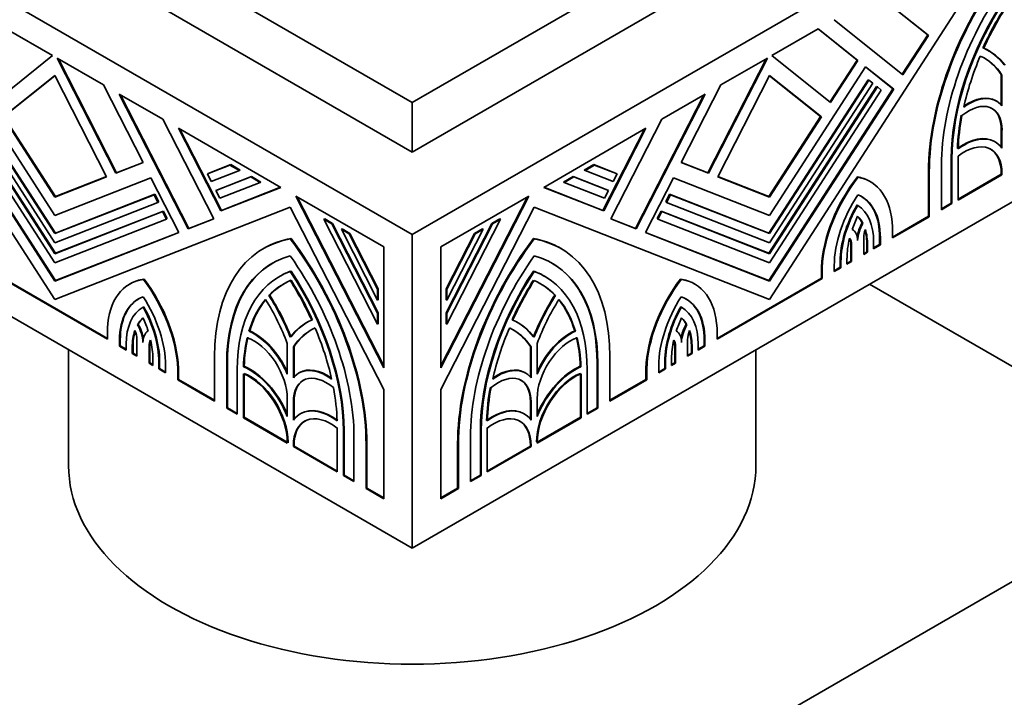
# Model space of a CAD drawing. Units: millimetres. Extents: x 0 to 835, y 0 to 1165.
# Drawn here: x 637 to 686, y 295 to 329 of the extents above; entities that cross this region are included whole.
import ezdxf
from ezdxf import colors
from ezdxf.entities.mleader import LeaderData, LeaderLine
from ezdxf.math import Vec2, Vec3

# ---------------------------------------------------------------- set-up
doc = ezdxf.new("R2010")
doc.units = ezdxf.units.MM
doc.layers.add('DV6_Défaut', color=7, linetype='Continuous')
doc.layers.add('Défaut', color=7, linetype='Continuous')

# ---------------------------------------------------------------- blocks, each defined once
blk = doc.blocks.new('_DOT')
at = {"color": 0}
blk.add_line((0, 0), (-1, 0), dxfattribs=at)
at = {"color": 0, "const_width": 0.333}
blk.add_lwpolyline([(-0.1665, 0, 1), (0.1665, 0, 1)], format="xyb", close=True, dxfattribs=at)
blk = doc.blocks.new('SE5')
at = {"layer": 'DV6_Défaut', "color": 7, "linetype": 'Continuous', "lineweight": 35}
for p, q in [((628.473, 341.051), (656.757, 324.721)), ((656.757, 324.721), (685.041, 341.051)), ((656.757, 318.189), (621.401, 338.601)), ((628.473, 338.601), (656.757, 322.272)), ((692.112, 338.601), (656.757, 318.189)), ((656.757, 322.272), (685.041, 338.601)), ((639.079, 314.984), (627.432, 332.994)), ((686.082, 332.994), (674.434, 314.984)), ((679.763, 330.053), (682.258, 328.06)), ((682.293, 328.04), (679.769, 330.056)), ((677.622, 328.816), (681.033, 326.092)), ((638.969, 327.039), (636.674, 328.365)), ((676.839, 328.365), (674.544, 327.039)), ((676.834, 328.361), (678.766, 326.817)), ((678.802, 326.797), (676.839, 328.365)), ((682.258, 328.06), (681.001, 326.117)), ((681.033, 326.092), (682.293, 328.04)), ((682.258, 328.06), (682.293, 328.04)), ((636.059, 324.715), (638.969, 327.039)), ((641.484, 325.588), (639.189, 326.913)), ((639.189, 326.913), (642.099, 321.227)), ((642.135, 321.247), (639.254, 326.875)), ((674.26, 326.875), (671.379, 321.247)), ((671.414, 321.227), (674.325, 326.913)), ((674.325, 326.913), (672.03, 325.588)), ((674.544, 327.039), (677.455, 324.715)), ((685.294, 327.269), (685.259, 327.29)), ((639.079, 319.14), (634.327, 326.489)), ((679.187, 326.489), (674.434, 319.14)), ((678.766, 326.817), (677.423, 324.74)), ((677.455, 324.715), (678.802, 326.797)), ((678.766, 326.817), (678.802, 326.797)), ((679.184, 326.484), (680.539, 325.402)), ((680.574, 325.381), (679.187, 326.489)), ((639.079, 326.05), (636.518, 324.004)), ((636.553, 324.025), (639.082, 326.044)), ((641.64, 321.047), (639.079, 326.05)), ((674.434, 326.05), (671.873, 321.047)), ((674.432, 326.044), (676.96, 324.025)), ((676.995, 324.004), (674.434, 326.05)), ((685.896, 326.1), (685.896, 324.595)), ((685.896, 326.1), (685.932, 326.079)), ((685.932, 324.553), (685.932, 326.079)), ((632.94, 325.381), (639.079, 315.888)), ((639.114, 315.909), (632.975, 325.402)), ((633.748, 325.488), (639.079, 317.244)), ((639.114, 317.265), (633.783, 325.509)), ((639.079, 317.785), (633.978, 325.672)), ((634.171, 325.826), (639.079, 318.237)), ((639.114, 318.257), (634.206, 325.847)), ((643.446, 321.754), (641.484, 325.588)), ((672.03, 325.588), (670.067, 321.754)), ((679.307, 325.847), (674.399, 318.257)), ((679.731, 325.509), (674.399, 317.265)), ((680.539, 325.402), (674.399, 315.909)), ((674.434, 318.237), (679.343, 325.826)), ((679.536, 325.672), (674.434, 317.785)), ((674.434, 317.244), (679.766, 325.488)), ((674.434, 315.888), (680.574, 325.381)), ((679.307, 325.847), (679.343, 325.826)), ((679.343, 325.826), (679.536, 325.672)), ((679.731, 325.509), (679.766, 325.488)), ((679.766, 325.488), (679.959, 325.334)), ((680.539, 325.402), (680.574, 325.381)), ((639.079, 316.792), (633.555, 325.334)), ((644.414, 323.896), (642.267, 325.136)), ((642.267, 325.136), (645.678, 318.472)), ((645.713, 318.493), (642.332, 325.098)), ((671.182, 325.098), (667.8, 318.493)), ((667.836, 318.472), (671.247, 325.136)), ((671.247, 325.136), (669.1, 323.896)), ((679.959, 325.334), (674.434, 316.792)), ((656.757, 322.272), (656.757, 324.721)), ((685.661, 324.788), (685.625, 324.808)), ((636.518, 324.004), (639.079, 320.044)), ((639.114, 320.065), (636.553, 324.025)), ((676.96, 324.025), (674.399, 320.065)), ((674.434, 320.044), (676.995, 324.004)), ((676.96, 324.025), (676.995, 324.004)), ((646.938, 318.965), (644.414, 323.896)), ((650.253, 320.525), (645.196, 323.444)), ((645.196, 323.444), (647.286, 319.363)), ((668.317, 323.444), (663.261, 320.525)), ((666.228, 319.363), (668.317, 323.444)), ((669.1, 323.896), (666.576, 318.965)), ((656.757, 302.676), (621.401, 323.088)), ((647.321, 319.384), (645.261, 323.407)), ((692.112, 323.088), (656.757, 302.676)), ((668.252, 323.407), (666.193, 319.384)), ((685.896, 323.374), (685.896, 322.508)), ((685.932, 322.462), (685.932, 323.353)), ((685.595, 322.77), (685.559, 322.79)), ((683.758, 322.07), (683.758, 319.896)), ((642.099, 321.227), (643.446, 321.754)), ((643.443, 321.76), (642.135, 321.247)), ((646.625, 321.191), (647.742, 321.629)), ((647.777, 321.649), (646.661, 321.212)), ((647.777, 321.649), (647.742, 321.629)), ((647.742, 321.629), (648.208, 321.359)), ((648.244, 321.38), (647.777, 321.649)), ((665.736, 321.649), (665.27, 321.38)), ((665.305, 321.359), (665.772, 321.629)), ((666.853, 321.212), (665.736, 321.649)), ((665.736, 321.649), (665.772, 321.629)), ((665.772, 321.629), (666.888, 321.191)), ((670.067, 321.754), (671.414, 321.227)), ((671.379, 321.247), (670.07, 321.76)), ((682.933, 321.622), (682.933, 319.42)), ((683.423, 321.946), (683.423, 319.743)), ((683.458, 319.723), (683.458, 321.925)), ((639.079, 320.044), (641.64, 321.047)), ((643.832, 321.001), (639.079, 319.14)), ((641.637, 321.053), (639.114, 320.065)), ((642.135, 321.247), (642.099, 321.227)), ((645.219, 318.292), (643.832, 321.001)), ((646.661, 321.212), (646.625, 321.191)), ((646.818, 320.815), (646.625, 321.191)), ((648.208, 321.359), (646.818, 320.815)), ((647.049, 320.365), (648.766, 321.037)), ((648.802, 321.058), (647.084, 320.385)), ((648.244, 321.38), (648.208, 321.359)), ((648.802, 321.058), (648.766, 321.037)), ((648.766, 321.037), (649.233, 320.768)), ((649.268, 320.788), (648.802, 321.058)), ((664.712, 321.058), (664.246, 320.788)), ((664.281, 320.768), (664.747, 321.037)), ((666.43, 320.385), (664.712, 321.058)), ((664.712, 321.058), (664.747, 321.037)), ((664.747, 321.037), (666.465, 320.365)), ((665.27, 321.38), (665.305, 321.359)), ((666.695, 320.815), (665.305, 321.359)), ((666.888, 321.191), (666.695, 320.815)), ((666.853, 321.212), (666.888, 321.191)), ((669.682, 321.001), (668.295, 318.292)), ((674.434, 319.14), (669.682, 321.001)), ((671.379, 321.247), (671.414, 321.227)), ((671.873, 321.047), (674.434, 320.044)), ((674.399, 320.065), (671.876, 321.053)), ((678.777, 321.043), (678.812, 321.022)), ((682.299, 321.297), (682.299, 319.094)), ((682.334, 319.074), (682.334, 321.276)), ((685.896, 321.171), (683.758, 319.937)), ((683.758, 319.896), (685.932, 321.151)), ((685.896, 321.21), (685.896, 321.171)), ((685.896, 321.171), (685.932, 321.151)), ((685.932, 321.151), (685.932, 321.19)), ((649.233, 320.768), (647.241, 319.988)), ((647.286, 319.363), (650.253, 320.525)), ((650.246, 320.529), (647.321, 319.384)), ((649.268, 320.788), (649.233, 320.768)), ((663.261, 320.525), (666.228, 319.363)), ((666.193, 319.384), (663.268, 320.529)), ((664.246, 320.788), (664.281, 320.768)), ((666.272, 319.988), (664.281, 320.768)), ((679.42, 320.805), (679.385, 320.825)), ((639.079, 318.237), (643.987, 320.158)), ((639.114, 320.065), (639.079, 320.044)), ((644.023, 320.179), (639.114, 318.257)), ((644.023, 320.179), (643.987, 320.158)), ((643.987, 320.158), (644.18, 319.782)), ((644.216, 319.802), (644.023, 320.179)), ((647.084, 320.385), (647.049, 320.365)), ((647.241, 319.988), (647.049, 320.365)), ((655.344, 317.586), (650.995, 320.096)), ((650.995, 320.096), (655.344, 311.601)), ((655.344, 311.691), (651.06, 320.059)), ((662.518, 320.096), (658.17, 317.586)), ((658.17, 311.601), (662.518, 320.096)), ((662.453, 320.059), (658.17, 311.691)), ((666.465, 320.365), (666.272, 319.988)), ((666.43, 320.385), (666.465, 320.365)), ((669.491, 320.179), (669.298, 319.802)), ((669.333, 319.782), (669.526, 320.158)), ((674.399, 318.257), (669.491, 320.179)), ((669.491, 320.179), (669.526, 320.158)), ((669.526, 320.158), (674.434, 318.237)), ((674.399, 320.065), (674.434, 320.044)), ((644.18, 319.782), (639.079, 317.785)), ((650.726, 319.545), (639.079, 314.984)), ((644.216, 319.802), (644.18, 319.782)), ((655.344, 310.524), (650.726, 319.545)), ((662.787, 319.545), (658.17, 310.524)), ((674.434, 314.984), (662.787, 319.545)), ((669.298, 319.802), (669.333, 319.782)), ((674.434, 317.785), (669.333, 319.782)), ((678.762, 319.654), (678.797, 319.634)), ((683.423, 319.743), (682.933, 319.461)), ((682.933, 319.42), (683.458, 319.723)), ((683.423, 319.743), (683.458, 319.723)), ((639.079, 317.244), (644.411, 319.332)), ((644.446, 319.352), (639.114, 317.265)), ((644.446, 319.352), (644.411, 319.332)), ((644.411, 319.332), (644.603, 318.955)), ((644.639, 318.976), (644.446, 319.352)), ((647.321, 319.384), (647.286, 319.363)), ((666.193, 319.384), (666.228, 319.363)), ((669.068, 319.352), (668.875, 318.976)), ((668.91, 318.955), (669.103, 319.332)), ((674.399, 317.265), (669.068, 319.352)), ((669.068, 319.352), (669.103, 319.332)), ((669.103, 319.332), (674.434, 317.244)), ((682.299, 319.094), (680.514, 318.064)), ((680.514, 318.023), (682.334, 319.074)), ((682.299, 319.094), (682.334, 319.074)), ((644.603, 318.955), (639.079, 316.792)), ((644.639, 318.976), (644.603, 318.955)), ((645.678, 318.472), (646.938, 318.965)), ((646.935, 318.971), (645.713, 318.493)), ((652.426, 318.965), (652.39, 318.945)), ((655.044, 313.76), (652.39, 318.945)), ((652.39, 318.945), (652.782, 318.719)), ((652.817, 318.739), (652.426, 318.965)), ((652.817, 318.739), (652.782, 318.719)), ((652.782, 318.719), (655.044, 314.299)), ((655.08, 314.319), (652.817, 318.739)), ((660.697, 318.739), (658.434, 314.319)), ((661.123, 318.945), (658.469, 313.76)), ((658.469, 314.299), (660.732, 318.719)), ((661.088, 318.965), (660.697, 318.739)), ((660.697, 318.739), (660.732, 318.719)), ((660.732, 318.719), (661.123, 318.945)), ((661.088, 318.965), (661.123, 318.945)), ((666.576, 318.965), (667.836, 318.472)), ((667.8, 318.493), (666.579, 318.971)), ((668.875, 318.976), (668.91, 318.955)), ((674.434, 316.792), (668.91, 318.955)), ((679.013, 318.77), (679.048, 318.749)), ((680.514, 318.574), (680.514, 318.023)), ((639.079, 315.888), (645.219, 318.292)), ((639.114, 318.257), (639.079, 318.237)), ((645.216, 318.298), (639.114, 315.909)), ((645.713, 318.493), (645.678, 318.472)), ((653.287, 318.468), (653.251, 318.448)), ((655.044, 314.945), (653.251, 318.448)), ((653.251, 318.448), (653.643, 318.222)), ((653.678, 318.242), (653.287, 318.468)), ((653.678, 318.242), (653.643, 318.222)), ((653.643, 318.222), (655.044, 315.484)), ((655.08, 315.504), (653.678, 318.242)), ((656.757, 302.676), (656.757, 318.189)), ((659.836, 318.242), (658.434, 315.504)), ((660.262, 318.448), (658.469, 314.945)), ((658.469, 315.484), (659.871, 318.222)), ((660.227, 318.468), (659.836, 318.242)), ((659.836, 318.242), (659.871, 318.222)), ((659.871, 318.222), (660.262, 318.448)), ((660.227, 318.468), (660.262, 318.448)), ((667.8, 318.493), (667.836, 318.472)), ((668.295, 318.292), (674.434, 315.888)), ((674.399, 315.909), (668.298, 318.298)), ((674.399, 318.257), (674.434, 318.237)), ((650.762, 317.991), (650.726, 317.97)), ((655.344, 311.601), (655.344, 317.586)), ((658.17, 317.586), (658.17, 311.601)), ((662.752, 317.991), (662.787, 317.97)), ((678.457, 317.705), (678.457, 316.876)), ((678.492, 316.856), (678.492, 317.684)), ((679.091, 318.047), (679.091, 317.202)), ((679.246, 317.685), (679.246, 317.332)), ((679.281, 317.311), (679.281, 317.665)), ((679.581, 317.838), (679.581, 317.484)), ((679.879, 317.697), (679.581, 317.525)), ((679.581, 317.484), (679.914, 317.677)), ((679.879, 318.051), (679.879, 317.697)), ((679.879, 317.697), (679.914, 317.677)), ((679.914, 317.677), (679.914, 318.03)), ((639.114, 317.265), (639.079, 317.244)), ((649.429, 317.513), (649.393, 317.492)), ((664.12, 317.492), (664.085, 317.513)), ((674.399, 317.265), (674.434, 317.244)), ((679.246, 317.332), (679.091, 317.242)), ((679.091, 317.202), (679.281, 317.311)), ((679.246, 317.332), (679.281, 317.311)), ((677.633, 316.655), (677.633, 316.36)), ((677.928, 316.866), (677.928, 316.571)), ((677.964, 316.551), (677.964, 316.846)), ((678.264, 317.019), (678.264, 316.724)), ((678.457, 316.876), (678.264, 316.765)), ((678.264, 316.724), (678.492, 316.856)), ((678.457, 316.876), (678.492, 316.856)), ((650.224, 316.136), (650.188, 316.115)), ((650.762, 316.386), (650.726, 316.366)), ((662.752, 316.386), (662.787, 316.366)), ((663.325, 316.115), (663.29, 316.136)), ((676.998, 316.585), (676.998, 316.034)), ((676.998, 316.585), (677.033, 316.565)), ((677.033, 316.014), (677.033, 316.565)), ((677.928, 316.571), (677.633, 316.401)), ((677.633, 316.36), (677.964, 316.551)), ((677.928, 316.571), (677.964, 316.551)), ((636.48, 316.014), (641.678, 313.013)), ((641.678, 313.053), (636.515, 316.034)), ((639.114, 315.909), (639.079, 315.888)), ((642.805, 315.758), (642.769, 315.738)), ((643.492, 315.988), (643.457, 315.967)), ((670.021, 315.988), (670.057, 315.967)), ((670.744, 315.738), (670.709, 315.758)), ((676.998, 316.034), (671.835, 313.053)), ((671.835, 313.013), (677.033, 316.014)), ((674.399, 315.909), (674.434, 315.888)), ((676.998, 316.034), (677.033, 316.014)), ((679.384, 315.74), (695.648, 306.35)), ((649.706, 315.194), (649.67, 315.174)), ((655.08, 315.504), (655.044, 315.484)), ((655.044, 315.484), (655.044, 314.945)), ((655.08, 314.966), (655.08, 315.504)), ((658.434, 315.504), (658.434, 314.966)), ((658.434, 315.504), (658.469, 315.484)), ((658.469, 314.945), (658.469, 315.484)), ((663.808, 315.194), (663.843, 315.174)), ((655.08, 314.966), (655.044, 314.945)), ((658.434, 314.966), (658.469, 314.945)), ((643.477, 314.616), (643.442, 314.596)), ((655.08, 314.319), (655.044, 314.299)), ((655.044, 314.299), (655.044, 313.76)), ((655.08, 313.781), (655.08, 314.319)), ((658.434, 314.319), (658.434, 313.781)), ((658.434, 314.319), (658.469, 314.299)), ((658.469, 313.76), (658.469, 314.299)), ((670.036, 314.616), (670.072, 314.596)), ((643.2, 313.747), (643.165, 313.726)), ((651.549, 313.841), (651.513, 313.82)), ((655.08, 313.781), (655.044, 313.76)), ((658.434, 313.781), (658.469, 313.76)), ((662, 313.82), (661.965, 313.841)), ((670.313, 313.747), (670.349, 313.726)), ((641.678, 313.013), (641.678, 313.564)), ((648.718, 313.424), (648.682, 313.403)), ((664.796, 313.424), (664.831, 313.403)), ((671.835, 313.564), (671.835, 313.013)), ((642.278, 312.961), (642.278, 312.666)), ((642.313, 312.687), (642.313, 312.982)), ((642.608, 312.475), (642.608, 312.771)), ((643.137, 312.171), (643.137, 312.999)), ((650.576, 311.277), (650.576, 312.803)), ((662.937, 312.803), (662.937, 311.277)), ((670.377, 312.999), (670.377, 312.171)), ((670.905, 312.771), (670.905, 312.475)), ((671.2, 312.982), (671.2, 312.687)), ((671.236, 312.666), (671.236, 312.961)), ((639.757, 312.491), (639.757, 306.758)), ((642.313, 312.687), (642.278, 312.666)), ((642.278, 312.666), (642.608, 312.475)), ((642.608, 312.516), (642.313, 312.687)), ((642.908, 312.597), (642.908, 312.302)), ((642.944, 312.323), (642.908, 312.302)), ((642.908, 312.302), (643.137, 312.171)), ((642.944, 312.323), (642.944, 312.618)), ((643.137, 312.211), (642.944, 312.323)), ((643.736, 312.67), (643.736, 311.825)), ((643.771, 311.845), (643.771, 312.69)), ((650.911, 312.651), (650.876, 312.63)), ((650.876, 312.63), (650.876, 311.104)), ((650.911, 311.146), (650.911, 312.651)), ((662.602, 312.651), (662.602, 311.146)), ((662.602, 312.651), (662.637, 312.63)), ((662.637, 311.104), (662.637, 312.63)), ((669.742, 312.69), (669.742, 311.845)), ((669.778, 311.825), (669.778, 312.67)), ((670.57, 312.323), (670.377, 312.211)), ((670.377, 312.171), (670.605, 312.302)), ((670.57, 312.618), (670.57, 312.323)), ((670.57, 312.323), (670.605, 312.302)), ((670.605, 312.302), (670.605, 312.597)), ((671.2, 312.687), (670.905, 312.516)), ((670.905, 312.475), (671.236, 312.666)), ((671.2, 312.687), (671.236, 312.666)), ((673.757, 306.758), (673.757, 312.491)), ((643.771, 311.845), (643.736, 311.825)), ((643.736, 311.825), (643.926, 311.715)), ((643.926, 311.756), (643.771, 311.845)), ((643.926, 311.715), (643.926, 312.068)), ((644.225, 311.895), (644.225, 311.542)), ((644.261, 311.562), (644.261, 311.916)), ((646.979, 309.952), (646.979, 312.155)), ((647.578, 311.809), (647.578, 309.606)), ((647.614, 309.627), (647.614, 311.829)), ((665.9, 311.829), (665.9, 309.627)), ((665.935, 309.606), (665.935, 311.809)), ((666.535, 312.155), (666.535, 309.952)), ((669.253, 311.916), (669.253, 311.562)), ((669.288, 311.542), (669.288, 311.895)), ((669.588, 312.068), (669.588, 311.715)), ((669.742, 311.845), (669.588, 311.756)), ((669.588, 311.715), (669.778, 311.825)), ((669.742, 311.845), (669.778, 311.825)), ((644.261, 311.562), (644.225, 311.542)), ((644.225, 311.542), (644.559, 311.349)), ((644.559, 311.39), (644.261, 311.562)), ((644.559, 311.349), (644.559, 311.703)), ((645.194, 311.575), (645.158, 311.554)), ((645.158, 311.554), (645.158, 311.003)), ((645.194, 311.024), (645.194, 311.575)), ((648.103, 309.303), (648.103, 311.506)), ((648.403, 311.305), (648.403, 309.13)), ((648.444, 311.673), (648.408, 311.652)), ((648.438, 309.151), (648.438, 311.29)), ((651.182, 311.36), (651.147, 311.339)), ((662.367, 311.339), (662.331, 311.36)), ((665.07, 311.673), (665.105, 311.652)), ((665.076, 311.325), (665.076, 309.151)), ((665.111, 309.13), (665.111, 311.305)), ((665.411, 311.506), (665.411, 309.303)), ((668.32, 311.575), (668.32, 311.024)), ((668.32, 311.575), (668.355, 311.554)), ((668.355, 311.003), (668.355, 311.554)), ((668.955, 311.703), (668.955, 311.349)), ((669.253, 311.562), (668.955, 311.39)), ((668.955, 311.349), (669.288, 311.542)), ((669.253, 311.562), (669.288, 311.542)), ((645.194, 311.024), (645.158, 311.003)), ((645.158, 311.003), (646.979, 309.952)), ((646.979, 309.993), (645.194, 311.024)), ((668.32, 311.024), (666.535, 309.993)), ((666.535, 309.952), (668.355, 311.003)), ((668.32, 311.024), (668.355, 311.003)), ((655.344, 305.123), (655.344, 310.524)), ((658.17, 310.524), (658.17, 305.123)), ((650.576, 309.186), (650.576, 310.078)), ((650.876, 309.904), (650.876, 309.013)), ((650.911, 309.059), (650.911, 309.925)), ((662.602, 309.925), (662.602, 309.059)), ((662.637, 309.013), (662.637, 309.904)), ((662.937, 310.078), (662.937, 309.186)), ((647.614, 309.627), (647.578, 309.606)), ((647.578, 309.606), (648.103, 309.303)), ((648.103, 309.344), (647.614, 309.627)), ((651.248, 309.341), (651.213, 309.321)), ((662.301, 309.321), (662.265, 309.341)), ((665.9, 309.627), (665.411, 309.344)), ((665.411, 309.303), (665.935, 309.606)), ((665.9, 309.627), (665.935, 309.606)), ((648.438, 309.151), (648.403, 309.13)), ((648.403, 309.13), (650.576, 307.875)), ((650.576, 307.916), (648.438, 309.151)), ((665.076, 309.151), (662.937, 307.916)), ((662.937, 307.875), (665.111, 309.13)), ((665.076, 309.151), (665.111, 309.13)), ((653.05, 306.447), (653.05, 308.622)), ((653.35, 308.476), (653.35, 306.274)), ((653.385, 306.295), (653.385, 308.497)), ((660.129, 308.497), (660.129, 306.295)), ((660.164, 306.274), (660.164, 308.476)), ((660.464, 308.622), (660.464, 306.447)), ((650.576, 307.875), (650.576, 307.914)), ((650.612, 307.934), (650.612, 307.896)), ((653.874, 305.971), (653.874, 308.173)), ((654.509, 305.645), (654.509, 307.848)), ((659.004, 307.848), (659.004, 305.645)), ((659.639, 308.173), (659.639, 305.971)), ((662.937, 307.914), (662.937, 307.875)), ((650.876, 307.741), (650.876, 307.702)), ((650.911, 307.723), (650.876, 307.702)), ((650.876, 307.702), (653.05, 306.447)), ((650.911, 307.723), (650.911, 307.761)), ((653.05, 306.488), (650.911, 307.723)), ((654.474, 307.827), (654.474, 305.625)), ((659.04, 305.625), (659.04, 307.827)), ((662.602, 307.723), (660.464, 306.488)), ((660.464, 306.447), (662.637, 307.702)), ((662.602, 307.761), (662.602, 307.723)), ((662.602, 307.723), (662.637, 307.702)), ((662.637, 307.702), (662.637, 307.741)), ((653.385, 306.295), (653.35, 306.274)), ((653.35, 306.274), (653.874, 305.971)), ((653.874, 306.012), (653.385, 306.295)), ((695.648, 306.35), (656.757, 283.896)), ((660.129, 306.295), (659.639, 306.012)), ((659.639, 305.971), (660.164, 306.274)), ((660.129, 306.295), (660.164, 306.274)), ((654.509, 305.645), (654.474, 305.625)), ((654.474, 305.625), (655.344, 305.123)), ((655.344, 305.163), (654.509, 305.645)), ((659.004, 305.645), (658.17, 305.163)), ((658.17, 305.123), (659.04, 305.625)), ((659.004, 305.645), (659.04, 305.625))]:
    blk.add_line(p, q, dxfattribs=at)
at = {"layer": 'DV6_Défaut', "color": 7, "linetype": 'Continuous', "lineweight": 18}
for p, q in [((685.896, 323.374), (685.932, 323.353)), ((683.423, 321.946), (683.458, 321.925)), ((682.299, 321.297), (682.334, 321.276)), ((685.896, 321.21), (685.932, 321.19)), ((678.457, 317.705), (678.492, 317.684)), ((679.246, 317.685), (679.281, 317.665)), ((679.879, 318.051), (679.914, 318.03)), ((677.928, 316.866), (677.964, 316.846)), ((642.313, 312.982), (642.278, 312.961)), ((671.2, 312.982), (671.236, 312.961)), ((642.944, 312.618), (642.908, 312.597)), ((643.771, 312.69), (643.736, 312.67)), ((669.742, 312.69), (669.778, 312.67)), ((670.57, 312.618), (670.605, 312.597)), ((644.261, 311.916), (644.225, 311.895)), ((647.614, 311.829), (647.578, 311.809)), ((665.9, 311.829), (665.935, 311.809)), ((669.253, 311.916), (669.288, 311.895)), ((650.911, 309.925), (650.876, 309.904)), ((662.602, 309.925), (662.637, 309.904)), ((653.385, 308.497), (653.35, 308.476)), ((660.129, 308.497), (660.164, 308.476)), ((654.509, 307.848), (654.474, 307.827)), ((659.004, 307.848), (659.04, 307.827)), ((650.911, 307.761), (650.876, 307.741)), ((662.602, 307.761), (662.637, 307.741))]:
    blk.add_line(p, q, dxfattribs=at)
at = {"layer": 'DV6_Défaut', "color": 7, "linetype": 'Continuous', "lineweight": 35}
for centre, major_axis, start_param, end_param in [((690.543, 326.057), (5.83, 10.098), 1.36233, 2.356194), ((690.579, 326.036), (-5.83, -10.098), 4.503922, 5.497787), ((690.579, 326.036), (5.406, 9.363), 1.414273, 2.356194), ((690.543, 326.057), (5.035, 8.721), 1.468986, 2.356194), ((690.579, 326.036), (-5.035, -8.721), 4.610579, 5.497787), ((690.543, 326.057), (-4.823, -8.354), 4.646932, 4.878252), ((690.579, 326.036), (4.823, 8.354), 1.50534, 1.736659), ((681.549, 320.864), (-3.71, -6.426), 2.897294, 3.211626), ((681.584, 320.843), (-3.71, -6.426), 2.897294, 3.211626), ((690.579, 326.036), (-4.823, -8.354), 4.922538, 5.210399), ((681.584, 320.843), (-3.498, -6.059), 2.853675, 3.20444), ((681.549, 320.864), (-3.498, -6.059), 2.853675, 3.141593), ((684.283, 322.401), (-1.378, -2.387), 2.918264, 4.053011), ((684.247, 322.422), (-1.378, -2.387), 3.141593, 4.028452), ((684.283, 322.401), (-1.166, -2.02), 2.356194, 4.128846), ((684.247, 322.422), (-1.166, -2.02), 2.356194, 3.141593), ((690.543, 326.057), (-4.823, -8.354), -1.02452, -0.826436), ((690.579, 326.036), (-4.823, -8.354), -1.02452, -0.826436), ((684.022, 320.128), (-1.537, -2.662), 3.141595, 4.062696), ((684.058, 320.108), (-1.537, -2.662), 2.887653, 4.062696), ((684.058, 320.108), (-1.325, -2.295), 2.356194, 4.087681), ((684.022, 320.128), (-1.325, -2.295), 2.356194, 3.141593), ((680.739, 318.489), (2.65, 4.59), 1.336501, 2.296985), ((680.775, 318.469), (-2.65, -4.59), 4.478094, 5.438577), ((676.735, 316.235), (-2.65, -4.59), 3.141593, 3.350699), ((676.77, 316.215), (-2.65, -4.59), 2.401927, 3.350699), ((680.775, 318.469), (2.221, 3.848), 1.46309, 2.356194), ((676.77, 316.215), (-2.223, -3.851), 2.356194, 3.223091), ((676.735, 316.235), (-2.223, -3.851), 2.356194, 3.141593), ((680.739, 318.489), (1.987, 3.442), 1.565745, 2.356194), ((680.775, 318.469), (-1.988, -3.442), 4.707338, 5.497787), ((676.77, 316.215), (1.987, 3.442), 5.497787, 6.263048), ((680.775, 318.469), (-1.775, -3.075), 4.837513, 5.041648), ((676.735, 316.235), (1.776, 3.075), 5.931672, 6.112275), ((676.77, 316.215), (1.776, 3.075), 5.931672, 6.132873), ((679.655, 318.414), (-0.636, -1.102), 4.722545, 5.327914), ((679.691, 318.393), (-0.636, -1.102), 4.722545, 5.483028), ((677.892, 317.338), (-0.636, -1.102), 2.386965, 3.154102), ((679.691, 318.393), (-0.424, -0.734), 4.969136, 5.497787), ((676.735, 316.235), (1.776, 3.075), 5.497787, 5.765011), ((676.77, 316.215), (1.775, 3.075), 5.497787, 5.792158), ((655.223, 307.395), (5.83, -10.098), 2.933126, 3.926991), ((655.259, 307.415), (5.83, -10.098), 2.933126, 3.141593), ((646.229, 312.587), (-5.83, 10.098), 3.926991, 4.920856), ((646.264, 312.608), (5.83, -10.098), 0.785398, 1.779263), ((667.249, 312.608), (5.83, 10.098), 1.36233, 2.356194), ((667.285, 312.587), (-5.83, -10.098), 4.503922, 5.497787), ((658.255, 307.415), (-5.83, -10.098), 3.141593, 3.350059), ((658.29, 307.395), (-5.83, -10.098), 2.356194, 3.350059), ((680.775, 318.469), (-1.775, -3.075), 5.176347, 5.497787), ((677.857, 317.359), (0.424, 0.734), 5.497787, 5.984089), ((677.892, 317.338), (0.424, 0.734), 5.497787, 6.082888), ((655.223, 307.395), (5.406, -9.363), 2.985069, 3.926991), ((646.229, 312.587), (5.406, -9.363), 0.785398, 1.72732), ((667.285, 312.587), (5.406, 9.363), 1.414273, 2.356194), ((658.29, 307.395), (-5.406, -9.363), 2.356194, 3.298116), ((655.259, 307.415), (5.406, -9.363), 3.141593, 3.926991), ((658.255, 307.415), (-5.406, -9.363), 2.356194, 3.141593), ((655.223, 307.395), (5.035, -8.721), 3.039783, 3.926991), ((655.259, 307.415), (5.035, -8.721), 3.039783, 3.141593), ((646.229, 312.587), (-5.035, 8.721), 3.926991, 4.814199), ((646.264, 312.608), (5.035, -8.721), 0.785398, 1.672606), ((667.249, 312.608), (5.035, 8.721), 1.468986, 2.356194), ((667.285, 312.587), (-5.035, -8.721), 4.610579, 5.497787), ((658.255, 307.415), (-5.035, -8.721), 3.141593, 3.243403), ((658.29, 307.395), (-5.035, -8.721), 2.356194, 3.243403), ((645.419, 311.148), (2.65, -4.59), 2.907298, 3.867781), ((645.455, 311.168), (2.65, -4.59), 2.907298, 3.141593), ((641.415, 313.518), (-2.65, 4.59), 3.972724, 4.921495), ((641.45, 313.538), (2.65, -4.59), 0.831131, 1.779902), ((655.223, 307.395), (4.823, -8.354), 3.076136, 3.307455), ((655.259, 307.415), (4.823, -8.354), 3.076136, 3.307455), ((646.229, 312.587), (4.823, -8.354), 1.404934, 1.636253), ((646.264, 312.608), (-4.823, 8.354), 4.546526, 4.777846), ((667.249, 312.608), (-4.823, -8.354), 4.646932, 4.878252), ((667.285, 312.587), (4.823, 8.354), 1.50534, 1.736659), ((658.29, 307.395), (-4.823, -8.354), 2.97573, 3.207049), ((658.255, 307.415), (-4.823, -8.354), 2.97573, 3.141593), ((672.064, 313.538), (2.65, 4.59), 1.36169, 2.310462), ((672.099, 313.518), (-2.65, -4.59), 4.503283, 5.452054), ((668.059, 311.168), (-2.65, -4.59), 3.141593, 3.375888), ((668.094, 311.148), (-2.65, -4.59), 2.415404, 3.375888), ((646.229, 312.587), (-3.71, 6.426), 4.46809, 4.782422), ((646.264, 312.608), (3.71, -6.426), 1.326498, 1.64083), ((667.249, 312.608), (3.71, 6.426), 1.500763, 1.815095), ((667.285, 312.587), (-3.71, -6.426), 4.642356, 4.956688), ((645.419, 311.148), (2.221, -3.848), 3.033886, 3.926991), ((645.455, 311.168), (2.221, -3.848), 3.141593, 3.926991), ((641.415, 313.518), (2.223, -3.851), 0.785398, 1.652294), ((655.223, 307.395), (-4.823, 8.354), 0.210149, 0.49801), ((655.259, 307.415), (-4.823, 8.354), 0.217551, 0.49801), ((646.229, 312.587), (3.498, -6.059), 1.282878, 1.633643), ((667.285, 312.587), (3.498, 6.059), 1.507949, 1.858714), ((658.255, 307.415), (4.823, 8.354), 5.785175, 6.065634), ((658.29, 307.395), (4.823, 8.354), 5.785175, 6.073036), ((672.099, 313.518), (2.223, 3.851), 1.489298, 2.356194), ((668.094, 311.148), (-2.221, -3.848), 2.356194, 3.249299), ((668.059, 311.168), (-2.221, -3.848), 2.356194, 3.141593), ((645.419, 311.148), (1.988, -3.442), 3.136542, 3.926991), ((641.415, 313.518), (1.987, -3.442), 0.785398, 1.550659), ((641.45, 313.538), (1.987, -3.442), 0.785398, 1.550659), ((672.064, 313.538), (-1.987, -3.442), 4.732527, 5.497787), ((672.099, 313.518), (-1.987, -3.442), 4.732527, 5.497787), ((668.094, 311.148), (-1.988, -3.442), 2.356194, 3.146644), ((645.419, 311.148), (-1.775, 3.075), 0.125124, 0.329259), ((642.537, 313.345), (-0.636, 1.102), 3.957762, 4.724898), ((645.455, 311.168), (-1.775, 3.075), 0.145648, 0.329259), ((642.572, 313.366), (0.636, -1.102), 0.973222, 1.583306), ((641.415, 313.518), (1.775, -3.075), 1.219283, 1.420484), ((655.223, 307.395), (3.71, -6.426), 3.071559, 3.385891), ((655.259, 307.415), (3.71, -6.426), 3.071559, 3.385891), ((658.255, 307.415), (-3.71, -6.426), 2.897294, 3.211626), ((658.29, 307.395), (-3.71, -6.426), 2.897294, 3.211626), ((672.099, 313.518), (-1.776, -3.075), 4.862701, 5.063903), ((670.941, 313.366), (0.636, 1.102), 1.558287, 2.168371), ((668.059, 311.168), (1.776, 3.075), 5.953927, 6.137537), ((668.094, 311.148), (1.775, 3.075), 5.953927, 6.158062), ((670.977, 313.345), (-0.636, -1.102), 4.699879, 5.467016), ((645.419, 311.148), (-1.775, 3.075), 0.463958, 0.785398), ((645.455, 311.168), (-1.775, 3.075), 0.489379, 0.785398), ((642.537, 313.345), (0.424, -0.734), 0.785398, 1.370499), ((644.335, 312.324), (-0.636, 1.102), 0.010156, 0.770639), ((648.927, 311.03), (-1.378, 2.387), 4.489061, 5.623807), ((648.963, 311.05), (1.378, -2.387), 1.380642, 2.482215), ((655.223, 307.395), (3.498, -6.059), 3.078746, 3.429511), ((655.259, 307.415), (3.498, -6.059), 3.141593, 3.429511), ((646.229, 312.587), (4.823, -8.354), 1.072786, 1.360647), ((667.285, 312.587), (-4.823, -8.354), 4.922538, 5.210399), ((658.29, 307.395), (-3.498, -6.059), 2.853675, 3.20444), ((658.255, 307.415), (-3.498, -6.059), 2.853675, 3.141593), ((664.551, 311.05), (1.378, 2.387), 0.659378, 1.76095), ((664.586, 311.03), (-1.378, -2.387), 3.800971, 4.935717), ((669.178, 312.324), (0.636, 1.102), 5.512546, 6.27303), ((670.977, 313.345), (-0.424, -0.734), 4.912686, 5.497787), ((668.059, 311.168), (1.776, 3.075), 5.497787, 5.793807), ((668.094, 311.148), (1.775, 3.075), 5.497787, 5.819228), ((644.335, 312.324), (-0.424, 0.734), 0.256747, 0.785398), ((644.371, 312.344), (-0.424, 0.734), 0.36265, 0.785398), ((641.415, 313.518), (1.775, -3.075), 0.785398, 1.07977), ((655.223, 307.395), (-4.823, 8.354), 0.546276, 0.744361), ((655.259, 307.415), (-4.823, 8.354), 0.546276, 0.744361), ((648.927, 311.03), (1.166, -2.02), 0.785398, 2.558049), ((664.586, 311.03), (1.166, 2.02), 0.583543, 2.356194), ((658.255, 307.415), (4.823, 8.354), -0.744361, -0.546276), ((658.29, 307.395), (4.823, 8.354), -0.744361, -0.546276), ((672.099, 313.518), (-1.775, -3.075), 5.203416, 5.497787), ((669.143, 312.344), (0.424, 0.734), 5.497787, 5.920536), ((669.178, 312.324), (0.424, 0.734), 5.497787, 6.026439), ((648.702, 308.996), (1.325, -2.295), 0.785398, 2.516885), ((648.702, 308.996), (-1.537, 2.662), 4.458449, 5.633492), ((648.738, 309.016), (-1.325, 2.295), 3.926991, 5.658478), ((648.738, 309.016), (1.537, -2.662), 1.348125, 2.4919), ((652.525, 308.952), (1.378, -2.387), 2.230174, 3.364921), ((652.56, 308.973), (1.378, -2.387), 2.254733, 3.141593), ((660.989, 308.952), (-1.378, -2.387), 2.918264, 4.053011), ((660.953, 308.973), (-1.378, -2.387), 3.141593, 4.028452), ((664.776, 309.016), (-1.325, -2.295), 3.7663, 5.497787), ((664.776, 309.016), (1.537, 2.662), 0.649693, 1.793468), ((664.811, 308.996), (-1.537, -2.662), 3.791286, 4.966329), ((664.811, 308.996), (1.325, 2.295), 0.624708, 2.356194), ((652.525, 308.952), (1.166, -2.02), 2.154339, 3.926991), ((652.56, 308.973), (1.166, -2.02), 3.141593, 3.926991), ((660.989, 308.952), (-1.166, -2.02), 2.356194, 4.128846), ((660.953, 308.973), (-1.166, -2.02), 2.356194, 3.141593), ((646.229, 312.587), (4.823, -8.354), 0.826436, 1.02452), ((667.249, 312.608), (-4.823, -8.354), -1.02452, -0.826436), ((667.285, 312.587), (-4.823, -8.354), -1.02452, -0.826436), ((652.75, 306.659), (1.537, -2.662), 2.220489, 3.395533), ((652.785, 306.679), (1.537, -2.662), 2.220489, 3.141593), ((660.728, 306.679), (-1.537, -2.662), 3.141593, 4.062696), ((660.764, 306.659), (-1.537, -2.662), 2.887653, 4.062696), ((652.75, 306.659), (1.325, -2.295), 2.195504, 3.926991), ((652.785, 306.679), (1.325, -2.295), 3.141593, 3.926991), ((660.764, 306.659), (-1.325, -2.295), 2.356194, 4.087681), ((660.728, 306.679), (-1.325, -2.295), 2.356194, 3.141593), ((656.757, 306.758), (-17, 0), 0, 3.141593)]:
    blk.add_ellipse(centre, major_axis=major_axis, ratio=0.57735, start_param=start_param, end_param=end_param, dxfattribs=at)

msp = doc.modelspace()

# ---------------------------------------------------------------- block references
at = {"layer": 'Défaut'}
msp.add_blockref('SE5', (0, 0), dxfattribs=at)

# ---------------------------------------------------------------- leaders
at = {"layer": 'Défaut', "color": 7, "linetype": 'Continuous', "lineweight": 18}
ml = msp.add_multileader_mtext('Standard', dxfattribs=at)
ml.set_content('{\\pxsm0.9;\\fSolid Edge ISO|b1||i0||c0|p34;\\W1.;15/06/2017\\P}', color=256)
ml.set_leader_properties()
ml.set_arrow_properties(name='DOT')
ml.build(insert=Vec2(0, 0))
ml.multileader.update_dxf_attribs({"leader_type": 0, "dogleg_length": 0, "arrow_head_size": 12})
ctx = ml.context
ctx.base_point, ctx.char_height, ctx.arrow_head_size, ctx.landing_gap_size = Vec3(747.016, 1157.46), 12, 12, 4.2
notes = []
notes.append((ctx, [(0, (0, 0, 0), (0, 0), (1, 0), 1, [])]))
ctx.mtext.insert = Vec3(749.016, 1163.58)
for ctx, leaders in notes:
    for number, flags, end, landing, length, lines in leaders:
        leader = LeaderData()
        leader.index, (leader.has_last_leader_line, leader.has_dogleg_vector, leader.attachment_direction) = number, flags
        leader.last_leader_point, leader.dogleg_vector, leader.dogleg_length = Vec3(end), Vec3(landing), length
        for number, points, colour, breaks in lines:
            line = LeaderLine()
            line.index, line.vertices, line.color, line.breaks = number, Vec3.list(points), colors.encode_raw_color(colour), breaks
            leader.lines.append(line)
        ctx.leaders.append(leader)

doc.saveas('drawing.dxf')
